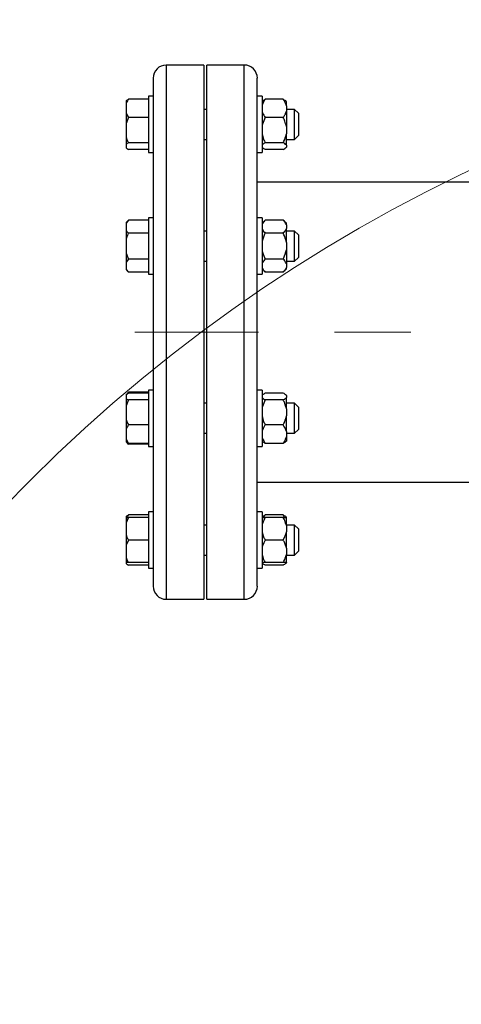
# Model space of a CAD drawing. Units: millimetres. Extents: x 4 to 416, y 4 to 293.
# Drawn here: x 66 to 81, y 239 to 272 of the extents above; entities that cross this region are included whole.
import ezdxf

# ---------------------------------------------------------------- set-up
doc = ezdxf.new("R2010")
doc.units = ezdxf.units.MM
doc.linetypes.add('CENTERX2', pattern=[20.32, 12.7, -2.54, 2.54, -2.54])
doc.layers.add('FORMAT', color=7, linetype='Continuous')

msp = doc.modelspace()

# ---------------------------------------------------------------- linework, layer by layer
at = {"color": 7, "linetype": 'Continuous', "lineweight": 25}
for p, q in [((72.534, 270.259), (71.284, 270.259)), ((72.534, 270.259), (72.534, 252.446)), ((73.884, 270.259), (72.634, 270.259)), ((72.634, 252.446), (72.634, 270.259)), ((70.846, 269.821), (70.846, 252.884)), ((74.321, 252.884), (74.321, 269.821)), ((70.846, 269.219), (70.69, 269.219)), ((70.69, 269.219), (70.69, 268.97)), ((74.477, 269.219), (74.321, 269.219)), ((74.477, 269.219), (74.477, 267.344)), ((69.94, 269.066), (69.94, 268.975)), ((69.94, 268.975), (69.94, 268.648)), ((70.69, 269.118), (70.021, 269.118)), ((70.69, 268.97), (70.69, 267.344)), ((74.497, 269.061), (74.477, 269.041)), ((75.184, 269.118), (74.584, 269.118)), ((75.29, 269.041), (75.273, 269.058)), ((75.29, 268.898), (75.29, 269.041)), ((75.29, 268.898), (75.29, 268.726)), ((69.94, 268.648), (70.021, 268.506)), ((69.94, 268.648), (69.94, 268.31)), ((72.634, 268.781), (72.534, 268.781)), ((75.565, 268.781), (75.29, 268.781)), ((75.29, 268.726), (75.29, 268.205)), ((75.69, 268.656), (75.565, 268.781)), ((75.565, 268.635), (75.565, 268.781)), ((75.565, 267.781), (75.565, 268.635)), ((75.69, 268.656), (75.69, 268.547)), ((75.69, 268.547), (75.69, 267.906)), ((70.021, 268.506), (69.94, 268.31)), ((69.94, 268.31), (69.94, 267.864)), ((70.69, 268.506), (70.021, 268.506)), ((75.184, 268.506), (74.584, 268.506)), ((75.29, 268.205), (75.29, 267.97)), ((75.29, 267.588), (75.29, 267.97)), ((75.565, 267.781), (75.69, 267.906)), ((69.94, 267.864), (69.94, 267.617)), ((70.021, 267.669), (69.94, 267.617)), ((69.94, 267.617), (69.94, 267.497)), ((70.69, 267.669), (70.021, 267.669)), ((72.534, 267.781), (72.634, 267.781)), ((75.184, 267.669), (74.584, 267.669)), ((75.29, 267.781), (75.565, 267.781)), ((75.29, 267.588), (75.29, 267.526)), ((70.69, 267.445), (70.021, 267.445)), ((70.69, 267.344), (70.846, 267.344)), ((74.321, 267.344), (74.477, 267.344)), ((74.477, 267.522), (74.497, 267.502)), ((75.184, 267.445), (74.584, 267.445)), ((75.273, 267.505), (75.29, 267.522)), ((75.29, 267.522), (75.29, 267.526)), ((93.05, 266.352), (74.321, 266.352)), ((70.021, 265.088), (69.94, 265.007)), ((70.021, 265.088), (69.94, 264.987)), ((69.94, 265.007), (69.94, 264.987)), ((69.94, 264.987), (69.94, 264.756)), ((70.69, 265.088), (70.021, 265.088)), ((70.846, 265.16), (70.69, 265.16)), ((70.69, 265.16), (70.69, 264.259)), ((74.477, 265.16), (74.321, 265.16)), ((74.477, 265.16), (74.477, 263.285)), ((74.584, 265.088), (74.477, 264.982)), ((75.184, 265.088), (74.584, 265.088)), ((75.29, 264.982), (75.184, 265.088)), ((75.29, 264.933), (75.29, 264.982)), ((75.29, 264.933), (75.29, 264.811)), ((69.94, 264.756), (69.94, 264.453)), ((70.69, 264.655), (70.021, 264.655)), ((72.634, 264.722), (72.534, 264.722)), ((75.184, 264.655), (74.584, 264.655)), ((75.29, 264.344), (75.29, 264.811)), ((75.565, 264.722), (75.29, 264.722)), ((75.69, 264.597), (75.565, 264.722)), ((75.565, 264.222), (75.565, 264.722)), ((69.94, 264.453), (69.94, 263.991)), ((75.29, 264.344), (75.29, 264.101)), ((75.69, 264.597), (75.69, 264.222)), ((69.94, 263.991), (70.021, 263.789)), ((69.94, 263.991), (69.94, 263.688)), ((70.69, 264.259), (70.69, 263.285)), ((75.29, 264.101), (75.29, 263.634)), ((75.565, 263.722), (75.565, 264.222)), ((75.69, 264.222), (75.69, 263.847)), ((70.021, 263.789), (69.94, 263.688)), ((69.94, 263.688), (69.94, 263.457)), ((70.69, 263.789), (70.021, 263.789)), ((72.534, 263.722), (72.634, 263.722)), ((75.184, 263.789), (74.584, 263.789)), ((75.29, 263.722), (75.565, 263.722)), ((75.29, 263.634), (75.29, 263.512)), ((75.565, 263.722), (75.69, 263.847)), ((69.94, 263.457), (69.94, 263.438)), ((69.94, 263.438), (70.021, 263.356)), ((70.69, 263.356), (70.021, 263.356)), ((74.477, 263.463), (74.584, 263.356)), ((75.184, 263.356), (74.584, 263.356)), ((75.184, 263.356), (75.29, 263.463)), ((75.29, 263.463), (75.29, 263.512)), ((70.69, 263.285), (70.846, 263.285)), ((74.321, 263.285), (74.477, 263.285)), ((70.021, 259.348), (69.94, 259.267)), ((70.021, 259.348), (69.972, 259.287)), ((70.69, 259.348), (70.021, 259.348)), ((70.846, 259.42), (70.69, 259.42)), ((70.69, 259.42), (70.69, 257.846)), ((74.477, 259.42), (74.321, 259.42)), ((74.477, 259.42), (74.477, 257.545)), ((70.021, 259.319), (69.94, 259.266)), ((69.94, 259.266), (69.94, 259.147)), ((69.94, 259.147), (69.94, 258.899)), ((70.021, 259.095), (69.94, 258.899)), ((70.69, 259.319), (70.021, 259.319)), ((70.69, 259.095), (70.021, 259.095)), ((74.494, 259.259), (74.477, 259.242)), ((75.184, 259.319), (74.584, 259.319)), ((75.184, 259.095), (74.584, 259.095)), ((75.29, 259.242), (75.271, 259.261)), ((75.29, 259.238), (75.29, 259.242)), ((75.29, 259.238), (75.29, 259.175)), ((75.29, 258.794), (75.29, 259.175)), ((69.94, 258.899), (69.94, 258.453)), ((72.634, 258.982), (72.534, 258.982)), ((75.565, 258.982), (75.29, 258.982)), ((75.29, 258.794), (75.29, 258.559)), ((75.69, 258.857), (75.565, 258.982)), ((75.565, 258.129), (75.565, 258.982)), ((75.69, 258.857), (75.69, 258.217)), ((69.94, 258.453), (69.94, 258.115)), ((75.29, 258.038), (75.29, 258.559)), ((69.94, 258.115), (69.94, 257.789)), ((70.69, 258.258), (70.021, 258.258)), ((75.184, 258.258), (74.584, 258.258)), ((75.29, 258.038), (75.29, 257.866)), ((75.565, 257.982), (75.565, 258.129)), ((75.565, 257.982), (75.69, 258.107)), ((75.69, 258.217), (75.69, 258.107)), ((69.94, 257.789), (70.021, 257.646)), ((69.94, 257.789), (69.94, 257.698)), ((70.69, 257.846), (70.69, 257.545)), ((72.534, 257.982), (72.634, 257.982)), ((74.477, 257.722), (74.494, 257.706)), ((75.271, 257.703), (75.29, 257.722)), ((75.29, 257.982), (75.565, 257.982)), ((75.29, 257.866), (75.29, 257.722)), ((69.94, 257.698), (69.94, 257.697)), ((70.021, 257.646), (69.94, 257.698)), ((69.94, 257.697), (70.021, 257.616)), ((70.69, 257.646), (70.021, 257.646)), ((70.69, 257.616), (70.021, 257.616)), ((70.69, 257.545), (70.846, 257.545)), ((74.321, 257.545), (74.477, 257.545)), ((75.184, 257.646), (74.584, 257.646)), ((74.321, 256.352), (84.853, 256.352)), ((69.94, 255.207), (69.94, 255.173)), ((70.021, 255.173), (69.94, 254.998)), ((69.94, 255.173), (70.021, 255.173)), ((69.94, 255.173), (69.94, 254.998)), ((70.69, 255.26), (70.021, 255.26)), ((70.69, 255.173), (70.021, 255.173)), ((70.846, 255.361), (70.69, 255.361)), ((70.69, 255.361), (70.69, 253.486)), ((74.477, 255.361), (74.321, 255.361)), ((74.477, 255.361), (74.477, 253.486)), ((74.497, 255.202), (74.477, 255.183)), ((75.184, 255.26), (74.584, 255.26)), ((75.184, 255.173), (74.584, 255.173)), ((75.231, 255.173), (75.184, 255.26)), ((75.29, 255.183), (75.273, 255.2)), ((75.29, 255.173), (75.29, 255.183)), ((75.29, 254.903), (75.29, 255.173)), ((69.94, 254.998), (69.94, 254.598)), ((72.634, 254.923), (72.534, 254.923)), ((75.565, 254.923), (75.29, 254.923)), ((75.29, 254.903), (75.29, 254.693)), ((75.69, 254.798), (75.565, 254.923)), ((75.565, 253.923), (75.565, 254.923)), ((75.69, 254.798), (75.69, 254.048)), ((69.94, 254.598), (69.94, 254.248)), ((70.021, 254.423), (69.94, 254.248)), ((70.69, 254.423), (70.021, 254.423)), ((75.184, 254.423), (74.584, 254.423)), ((75.29, 254.153), (75.29, 254.693)), ((69.94, 254.248), (69.94, 253.848)), ((75.29, 254.153), (75.29, 253.943)), ((69.94, 253.848), (69.94, 253.673)), ((72.534, 253.923), (72.634, 253.923)), ((75.29, 253.673), (75.29, 253.943)), ((75.29, 253.923), (75.565, 253.923)), ((75.565, 253.923), (75.69, 254.048)), ((69.94, 253.673), (69.94, 253.639)), ((70.69, 253.673), (70.021, 253.673)), ((70.69, 253.587), (70.021, 253.587)), ((70.69, 253.486), (70.846, 253.486)), ((70.69, 253.486), (70.69, 253.486)), ((74.321, 253.486), (74.477, 253.486)), ((74.477, 253.663), (74.497, 253.644)), ((75.184, 253.673), (74.584, 253.673)), ((75.184, 253.587), (74.584, 253.587)), ((75.273, 253.647), (75.29, 253.663)), ((75.29, 253.673), (75.29, 253.667)), ((75.29, 253.663), (75.29, 253.667)), ((71.284, 252.446), (72.534, 252.446)), ((72.634, 252.446), (73.884, 252.446))]:
    msp.add_line(p, q, dxfattribs=at)
at = {"color": 8, "linetype": 'Continuous', "lineweight": 25}
for p, q in [((71.284, 270.259), (71.284, 252.446)), ((73.884, 252.446), (73.884, 270.259))]:
    msp.add_line(p, q, dxfattribs=at)
at = {"color": 7, "linetype": 'Continuous', "lineweight": 18}
msp.add_circle((103.821, 219.334), 52.437, dxfattribs=at)
at = {"color": 7, "linetype": 'Continuous', "lineweight": 25}
for centre, radius, start, end in [((71.284, 269.821), 0.437, 90, 180), ((73.884, 269.821), 0.438, 0, 90), ((71.284, 252.884), 0.438, 180, 270), ((73.884, 252.884), 0.438, 270, 0)]:
    msp.add_arc(centre, radius, start, end, dxfattribs=at)
for points, knots in [([(70.021, 269.118), (70.015, 269.108), (69.982, 269.062), (69.959, 269.014), (69.94, 268.975)], [0, 0, 0, 0, 0.206697, 1, 1, 1, 1]), ([(69.94, 269.066), (69.949, 269.073), (69.972, 269.091), (70.003, 269.108), (70.021, 269.118)], [0, 0, 0, 0, 0.4214399, 1, 1, 1, 1]), ([(74.584, 269.118), (74.578, 269.109), (74.55, 269.07), (74.508, 268.998), (74.488, 268.931), (74.477, 268.898)], [0, 0, 0, 0, 0.129166, 0.560799, 1, 1, 1, 1]), ([(74.5, 269.058), (74.509, 269.068), (74.528, 269.089), (74.565, 269.108), (74.584, 269.118)], [0, 0, 0, 0, 0.48434, 1, 1, 1, 1]), ([(75.29, 268.898), (75.285, 268.918), (75.264, 268.994), (75.218, 269.066), (75.184, 269.118)], [0, 0, 0, 0, 0.263336, 1, 1, 1, 1]), ([(75.184, 269.118), (75.219, 269.099), (75.255, 269.079), (75.273, 269.058), (75.273, 269.058)], [0, 0, 0, 0, 0.97578, 1, 1, 1, 1]), ([(74.477, 268.726), (74.483, 268.706), (74.504, 268.629), (74.55, 268.558), (74.584, 268.506)], [0, 0, 0, 0, 0.26333, 1, 1, 1, 1]), ([(75.184, 268.506), (75.19, 268.515), (75.217, 268.554), (75.26, 268.626), (75.28, 268.692), (75.29, 268.726)], [0, 0, 0, 0, 0.129162, 0.560805, 1, 1, 1, 1]), ([(74.584, 268.506), (74.55, 268.434), (74.504, 268.337), (74.483, 268.232), (74.477, 268.205)], [0, 0, 0, 0, 0.7354369, 1, 1, 1, 1]), ([(75.29, 268.205), (75.275, 268.268), (75.25, 268.372), (75.202, 268.468), (75.184, 268.506)], [0, 0, 0, 0, 0.613154, 1, 1, 1, 1]), ([(74.477, 267.97), (74.493, 267.906), (74.517, 267.802), (74.565, 267.706), (74.584, 267.669)], [0, 0, 0, 0, 0.6131549, 1, 1, 1, 1]), ([(75.184, 267.669), (75.218, 267.741), (75.264, 267.838), (75.285, 267.942), (75.29, 267.97)], [0, 0, 0, 0, 0.7354369, 1, 1, 1, 1]), ([(69.94, 267.864), (69.949, 267.836), (69.972, 267.769), (70.003, 267.706), (70.021, 267.669)], [0, 0, 0, 0, 0.421435, 1, 1, 1, 1]), ([(74.584, 267.669), (74.55, 267.65), (74.504, 267.624), (74.483, 267.596), (74.477, 267.588)], [0, 0, 0, 0, 0.7354369, 1, 1, 1, 1]), ([(75.29, 267.588), (75.275, 267.606), (75.25, 267.633), (75.202, 267.659), (75.184, 267.669)], [0, 0, 0, 0, 0.613153, 1, 1, 1, 1]), ([(69.94, 267.497), (69.949, 267.49), (69.972, 267.472), (70.003, 267.455), (70.021, 267.445)], [0, 0, 0, 0, 0.4214399, 1, 1, 1, 1]), ([(74.477, 267.526), (74.493, 267.508), (74.517, 267.481), (74.565, 267.455), (74.584, 267.445)], [0, 0, 0, 0, 0.613154, 1, 1, 1, 1]), ([(75.184, 267.445), (75.218, 267.464), (75.264, 267.49), (75.285, 267.518), (75.29, 267.526)], [0, 0, 0, 0, 0.735438, 1, 1, 1, 1]), ([(74.584, 265.088), (74.55, 265.051), (74.504, 265.001), (74.483, 264.947), (74.477, 264.933)], [0, 0, 0, 0, 0.735436, 1, 1, 1, 1]), ([(75.29, 264.933), (75.275, 264.966), (75.25, 265.02), (75.202, 265.069), (75.184, 265.088)], [0, 0, 0, 0, 0.613155, 1, 1, 1, 1]), ([(69.94, 264.756), (69.949, 264.742), (69.972, 264.707), (70.003, 264.674), (70.021, 264.655)], [0, 0, 0, 0, 0.42144, 1, 1, 1, 1]), ([(70.021, 264.655), (70.015, 264.642), (69.982, 264.577), (69.959, 264.508), (69.94, 264.453)], [0, 0, 0, 0, 0.206699, 1, 1, 1, 1]), ([(74.477, 264.811), (74.493, 264.778), (74.517, 264.724), (74.565, 264.675), (74.584, 264.655)], [0, 0, 0, 0, 0.613153, 1, 1, 1, 1]), ([(74.584, 264.655), (74.578, 264.643), (74.55, 264.587), (74.508, 264.485), (74.488, 264.391), (74.477, 264.344)], [0, 0, 0, 0, 0.129164, 0.560803, 1, 1, 1, 1]), ([(75.184, 264.655), (75.218, 264.692), (75.264, 264.743), (75.285, 264.797), (75.29, 264.811)], [0, 0, 0, 0, 0.735435, 1, 1, 1, 1]), ([(75.29, 264.344), (75.285, 264.372), (75.264, 264.481), (75.218, 264.581), (75.184, 264.655)], [0, 0, 0, 0, 0.263331, 1, 1, 1, 1]), ([(74.477, 264.101), (74.483, 264.072), (74.504, 263.964), (74.55, 263.864), (74.584, 263.789)], [0, 0, 0, 0, 0.263331, 1, 1, 1, 1]), ([(75.184, 263.789), (75.19, 263.802), (75.217, 263.858), (75.26, 263.96), (75.28, 264.054), (75.29, 264.101)], [0, 0, 0, 0, 0.129164, 0.560803, 1, 1, 1, 1]), ([(74.584, 263.789), (74.55, 263.752), (74.504, 263.702), (74.483, 263.648), (74.477, 263.634)], [0, 0, 0, 0, 0.735436, 1, 1, 1, 1]), ([(75.29, 263.634), (75.275, 263.667), (75.25, 263.721), (75.202, 263.77), (75.184, 263.789)], [0, 0, 0, 0, 0.613155, 1, 1, 1, 1]), ([(69.94, 263.457), (69.949, 263.443), (69.972, 263.408), (70.003, 263.375), (70.021, 263.356)], [0, 0, 0, 0, 0.42144, 1, 1, 1, 1]), ([(74.477, 263.512), (74.493, 263.479), (74.517, 263.425), (74.565, 263.376), (74.584, 263.356)], [0, 0, 0, 0, 0.613153, 1, 1, 1, 1]), ([(75.184, 263.356), (75.218, 263.393), (75.264, 263.444), (75.285, 263.498), (75.29, 263.512)], [0, 0, 0, 0, 0.73544, 1, 1, 1, 1]), ([(69.94, 259.147), (69.949, 259.139), (69.972, 259.121), (70.003, 259.104), (70.021, 259.095)], [0, 0, 0, 0, 0.421448, 1, 1, 1, 1]), ([(74.477, 259.175), (74.493, 259.158), (74.517, 259.13), (74.565, 259.105), (74.584, 259.095)], [0, 0, 0, 0, 0.613153, 1, 1, 1, 1]), ([(74.584, 259.095), (74.55, 259.023), (74.504, 258.926), (74.483, 258.821), (74.477, 258.794)], [0, 0, 0, 0, 0.735445, 1, 1, 1, 1]), ([(74.584, 259.319), (74.548, 259.3), (74.512, 259.28), (74.495, 259.259), (74.494, 259.259)], [0, 0, 0, 0, 0.97578, 1, 1, 1, 1]), ([(75.29, 259.238), (75.275, 259.255), (75.25, 259.283), (75.202, 259.309), (75.184, 259.319)], [0, 0, 0, 0, 0.613153, 1, 1, 1, 1]), ([(75.184, 259.095), (75.218, 259.114), (75.264, 259.14), (75.285, 259.168), (75.29, 259.175)], [0, 0, 0, 0, 0.735442, 1, 1, 1, 1]), ([(75.29, 258.794), (75.275, 258.857), (75.25, 258.961), (75.202, 259.057), (75.184, 259.095)], [0, 0, 0, 0, 0.613151, 1, 1, 1, 1]), ([(69.94, 258.453), (69.949, 258.425), (69.972, 258.358), (70.003, 258.295), (70.021, 258.258)], [0, 0, 0, 0, 0.42145, 1, 1, 1, 1]), ([(74.477, 258.559), (74.493, 258.495), (74.517, 258.391), (74.565, 258.295), (74.584, 258.258)], [0, 0, 0, 0, 0.613151, 1, 1, 1, 1]), ([(75.184, 258.258), (75.218, 258.33), (75.264, 258.427), (75.285, 258.531), (75.29, 258.559)], [0, 0, 0, 0, 0.735434, 1, 1, 1, 1]), ([(70.021, 258.258), (70.015, 258.249), (69.982, 258.202), (69.959, 258.154), (69.94, 258.115)], [0, 0, 0, 0, 0.2066994, 1, 1, 1, 1]), ([(74.584, 258.258), (74.578, 258.249), (74.55, 258.21), (74.508, 258.138), (74.488, 258.071), (74.477, 258.038)], [0, 0, 0, 0, 0.129166, 0.560806, 1, 1, 1, 1]), ([(75.29, 258.038), (75.285, 258.058), (75.264, 258.134), (75.218, 258.206), (75.184, 258.258)], [0, 0, 0, 0, 0.263338, 1, 1, 1, 1]), ([(74.477, 257.866), (74.483, 257.846), (74.504, 257.769), (74.55, 257.698), (74.584, 257.646)], [0, 0, 0, 0, 0.263338, 1, 1, 1, 1]), ([(74.584, 257.646), (74.548, 257.665), (74.512, 257.684), (74.495, 257.705), (74.494, 257.706)], [0, 0, 0, 0, 0.975769, 1, 1, 1, 1]), ([(75.184, 257.646), (75.19, 257.655), (75.217, 257.694), (75.26, 257.766), (75.28, 257.832), (75.29, 257.866)], [0, 0, 0, 0, 0.12917, 0.560806, 1, 1, 1, 1]), ([(75.268, 257.706), (75.259, 257.696), (75.239, 257.675), (75.203, 257.656), (75.184, 257.646)], [0, 0, 0, 0, 0.484337, 1, 1, 1, 1]), ([(69.964, 257.683), (69.966, 257.68), (69.981, 257.657), (70.003, 257.635), (70.021, 257.616)], [0, 0, 0, 0, 0.13159, 1, 1, 1, 1]), ([(69.94, 255.207), (69.949, 255.215), (69.972, 255.233), (70.003, 255.25), (70.021, 255.26)], [0, 0, 0, 0, 0.4214462, 1, 1, 1, 1]), ([(70.021, 255.26), (70.015, 255.25), (69.995, 255.222), (69.98, 255.193), (69.97, 255.173)], [0, 0, 0, 0, 0.3396059, 1, 1, 1, 1]), ([(74.584, 255.173), (74.55, 255.109), (74.504, 255.022), (74.483, 254.928), (74.477, 254.903)], [0, 0, 0, 0, 0.735433, 1, 1, 1, 1]), ([(74.477, 255.173), (74.483, 255.173), (74.504, 255.173), (74.55, 255.173), (74.584, 255.173)], [0, 0, 0, 0, 0.263334, 1, 1, 1, 1]), ([(74.5, 255.2), (74.509, 255.21), (74.528, 255.231), (74.565, 255.25), (74.584, 255.26)], [0, 0, 0, 0, 0.484341, 1, 1, 1, 1]), ([(74.584, 255.26), (74.577, 255.251), (74.558, 255.223), (74.542, 255.193), (74.532, 255.173)], [0, 0, 0, 0, 0.320524, 1, 1, 1, 1]), ([(75.184, 255.26), (75.219, 255.241), (75.255, 255.221), (75.273, 255.2), (75.273, 255.2)], [0, 0, 0, 0, 0.975775, 1, 1, 1, 1]), ([(75.29, 254.903), (75.275, 254.961), (75.25, 255.054), (75.202, 255.14), (75.184, 255.173)], [0, 0, 0, 0, 0.613151, 1, 1, 1, 1]), ([(75.184, 255.173), (75.19, 255.173), (75.217, 255.173), (75.26, 255.173), (75.28, 255.173), (75.29, 255.173)], [0, 0, 0, 0, 0.129166, 0.560805, 1, 1, 1, 1]), ([(69.94, 254.598), (69.949, 254.573), (69.972, 254.513), (70.003, 254.456), (70.021, 254.423)], [0, 0, 0, 0, 0.421441, 1, 1, 1, 1]), ([(74.477, 254.693), (74.493, 254.636), (74.517, 254.543), (74.565, 254.457), (74.584, 254.423)], [0, 0, 0, 0, 0.61315, 1, 1, 1, 1]), ([(74.584, 254.423), (74.55, 254.359), (74.504, 254.272), (74.483, 254.178), (74.477, 254.153)], [0, 0, 0, 0, 0.73544, 1, 1, 1, 1]), ([(75.184, 254.423), (75.218, 254.487), (75.264, 254.574), (75.285, 254.668), (75.29, 254.693)], [0, 0, 0, 0, 0.735433, 1, 1, 1, 1]), ([(75.29, 254.153), (75.275, 254.211), (75.25, 254.304), (75.202, 254.39), (75.184, 254.423)], [0, 0, 0, 0, 0.613155, 1, 1, 1, 1]), ([(69.94, 253.848), (69.949, 253.823), (69.972, 253.763), (70.003, 253.706), (70.021, 253.673)], [0, 0, 0, 0, 0.421446, 1, 1, 1, 1]), ([(74.477, 253.943), (74.493, 253.886), (74.517, 253.793), (74.565, 253.707), (74.584, 253.673)], [0, 0, 0, 0, 0.613157, 1, 1, 1, 1]), ([(75.184, 253.673), (75.218, 253.737), (75.264, 253.824), (75.285, 253.918), (75.29, 253.943)], [0, 0, 0, 0, 0.73544, 1, 1, 1, 1]), ([(70.021, 253.673), (70.015, 253.673), (69.982, 253.673), (69.959, 253.673), (69.94, 253.673)], [0, 0, 0, 0, 0.206696, 1, 1, 1, 1]), ([(69.94, 253.639), (69.949, 253.631), (69.972, 253.614), (70.003, 253.597), (70.021, 253.587)], [0, 0, 0, 0, 0.4214467, 1, 1, 1, 1]), ([(74.584, 253.673), (74.578, 253.673), (74.55, 253.673), (74.508, 253.673), (74.488, 253.673), (74.477, 253.673)], [0, 0, 0, 0, 0.129166, 0.560805, 1, 1, 1, 1]), ([(74.477, 253.667), (74.493, 253.65), (74.517, 253.622), (74.565, 253.597), (74.584, 253.587)], [0, 0, 0, 0, 0.613153, 1, 1, 1, 1]), ([(75.29, 253.673), (75.285, 253.673), (75.264, 253.673), (75.218, 253.673), (75.184, 253.673)], [0, 0, 0, 0, 0.263334, 1, 1, 1, 1]), ([(75.184, 253.587), (75.218, 253.606), (75.264, 253.632), (75.285, 253.66), (75.29, 253.667)], [0, 0, 0, 0, 0.735439, 1, 1, 1, 1])]:
    msp.add_open_spline(points, degree=3, knots=knots, dxfattribs=at)
at = {"layer": 'FORMAT', "color": 7, "linetype": 'CENTERX2', "lineweight": 18}
msp.add_line((135.321, 261.352), (70.233, 261.352), dxfattribs=at)

doc.saveas('drawing.dxf')
